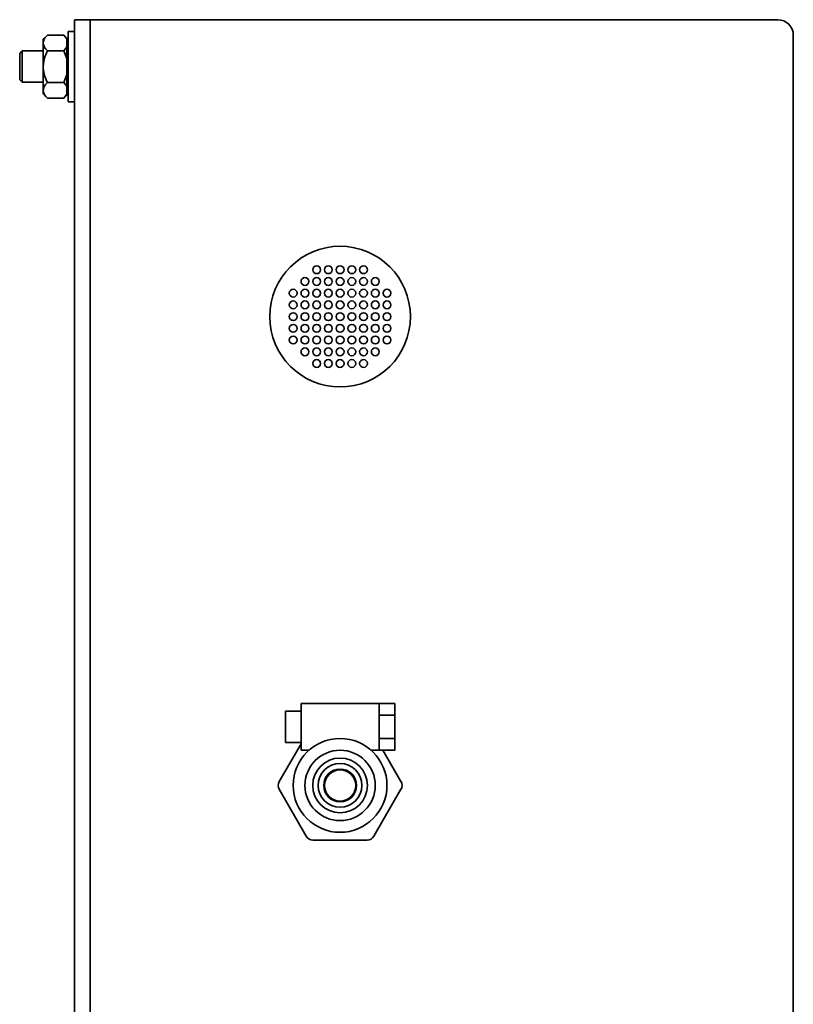
# Model space of a CAD drawing. Units: millimetres. Extents: x 225 to 7405, y 297 to 4740.
# Drawn here: x 7114 to 7213, y 4460 to 4586 of the extents above; entities that cross this region are included whole.
import ezdxf

# ---------------------------------------------------------------- set-up
doc = ezdxf.new("R2010")
doc.units = ezdxf.units.MM

msp = doc.modelspace()

# ---------------------------------------------------------------- linework, layer by layer
at = {"color": 7, "linetype": 'Continuous', "lineweight": 35}
for p, q in [((7121.07, 4586.33), (7123.07, 4586.33)), ((7121.07, 4574.9), (7121.07, 4586.33)), ((7123.07, 4586.33), (7123.07, 4581.33)), ((7211.07, 4586.33), (7123.07, 4586.33)), ((7121.07, 4584.83), (7120.27, 4584.83)), ((7120.27, 4575.83), (7120.27, 4584.83)), ((7117.61, 4584.37), (7117.07, 4583.83)), ((7117.07, 4583.36), (7117.07, 4583.83)), ((7117.07, 4580.33), (7117.07, 4583.36)), ((7117.61, 4584.37), (7119.73, 4584.37)), ((7120.12, 4583.98), (7119.73, 4584.37)), ((7120.12, 4583.88), (7119.73, 4584.37)), ((7120.12, 4583.98), (7120.12, 4583.88)), ((7120.12, 4582.85), (7120.12, 4583.88)), ((7120.27, 4583.28), (7120.12, 4583.28)), ((7114.39, 4582.33), (7114.07, 4582.01)), ((7114.07, 4579.69), (7114.07, 4582.01)), ((7117.07, 4582.33), (7114.39, 4582.33)), ((7114.39, 4582.33), (7114.39, 4579.57)), ((7117.61, 4582.35), (7119.73, 4582.35)), ((7119.73, 4582.35), (7120.12, 4582.85)), ((7120.12, 4581.37), (7119.73, 4582.35)), ((7120.12, 4582.85), (7120.12, 4581.37)), ((7120.12, 4579.3), (7120.12, 4581.37)), ((7123.07, 4581.33), (7123.07, 4431.33)), ((7213.07, 4431.33), (7213.07, 4581.33)), ((7114.07, 4578.65), (7114.07, 4579.69)), ((7114.39, 4579.57), (7114.39, 4578.33)), ((7117.07, 4577.3), (7117.07, 4580.33)), ((7114.07, 4578.65), (7114.39, 4578.33)), ((7114.39, 4578.33), (7117.07, 4578.33)), ((7117.61, 4578.31), (7119.73, 4578.31)), ((7119.73, 4578.31), (7120.12, 4579.3)), ((7120.12, 4577.82), (7119.73, 4578.31)), ((7120.12, 4579.3), (7120.12, 4577.82)), ((7117.07, 4576.83), (7117.07, 4577.3)), ((7120.12, 4576.78), (7120.12, 4577.82)), ((7120.12, 4577.38), (7120.27, 4577.38)), ((7117.07, 4576.83), (7117.61, 4576.29)), ((7117.61, 4576.29), (7119.73, 4576.29)), ((7119.73, 4576.29), (7120.12, 4576.78)), ((7119.73, 4576.29), (7120.12, 4576.68)), ((7120.12, 4576.78), (7120.12, 4576.68)), ((7120.27, 4575.83), (7121.07, 4575.83)), ((7121.07, 4574.9), (7121.07, 4561.81)), ((7121.07, 4556.37), (7121.07, 4561.81)), ((7121.07, 4556.37), (7121.07, 4456.3)), ((7160.07, 4498.83), (7150.07, 4498.83)), ((7150.07, 4498.83), (7150.07, 4492.83)), ((7160.07, 4497.33), (7160.07, 4498.83)), ((7162.07, 4498.83), (7160.07, 4498.83)), ((7162.07, 4497.33), (7162.07, 4498.83)), ((7150.07, 4497.83), (7148.07, 4497.83)), ((7148.07, 4497.83), (7148.07, 4495.83)), ((7160.07, 4494.33), (7160.07, 4497.33)), ((7160.07, 4497.33), (7162.07, 4497.33)), ((7162.07, 4494.33), (7162.07, 4497.33)), ((7148.07, 4495.83), (7148.07, 4493.83)), ((7148.07, 4493.83), (7150.07, 4493.83)), ((7160.07, 4492.83), (7160.07, 4494.33)), ((7160.07, 4494.33), (7162.07, 4494.33)), ((7162.07, 4492.83), (7162.07, 4494.33)), ((7147.27, 4488.83), (7150.07, 4493.67)), ((7150.07, 4492.83), (7151.1, 4492.83)), ((7159.04, 4492.83), (7160.07, 4492.83)), ((7160.07, 4492.83), (7162.07, 4492.83)), ((7160.55, 4492.83), (7162.86, 4488.83)), ((7150.74, 4481.83), (7147.27, 4487.83)), ((7162.86, 4487.83), (7159.4, 4481.83)), ((7158.53, 4481.33), (7151.6, 4481.33))]:
    msp.add_line(p, q, dxfattribs=at)
for centre, radius in [((7155.07, 4548.33), 9), ((7152.07, 4554.33), 0.5), ((7153.57, 4554.33), 0.5), ((7155.07, 4554.33), 0.5), ((7156.57, 4554.33), 0.5), ((7158.07, 4554.33), 0.5), ((7150.57, 4552.83), 0.5), ((7152.07, 4552.83), 0.5), ((7153.57, 4552.83), 0.5), ((7155.07, 4552.83), 0.5), ((7156.57, 4552.83), 0.5), ((7158.07, 4552.83), 0.5), ((7159.57, 4552.83), 0.5), ((7149.07, 4551.33), 0.5), ((7150.57, 4551.33), 0.5), ((7152.07, 4551.33), 0.5), ((7153.57, 4551.33), 0.5), ((7155.07, 4551.33), 0.5), ((7156.57, 4551.33), 0.5), ((7158.07, 4551.33), 0.5), ((7159.57, 4551.33), 0.5), ((7161.07, 4551.33), 0.5), ((7149.07, 4549.83), 0.5), ((7150.57, 4549.83), 0.5), ((7152.07, 4549.83), 0.5), ((7153.57, 4549.83), 0.5), ((7155.07, 4549.83), 0.5), ((7156.57, 4549.83), 0.5), ((7158.07, 4549.83), 0.5), ((7159.57, 4549.83), 0.5), ((7161.07, 4549.83), 0.5), ((7149.07, 4548.33), 0.5), ((7150.57, 4548.33), 0.5), ((7152.07, 4548.33), 0.5), ((7153.57, 4548.33), 0.5), ((7155.07, 4548.33), 0.5), ((7156.57, 4548.33), 0.5), ((7158.07, 4548.33), 0.5), ((7159.57, 4548.33), 0.5), ((7161.07, 4548.33), 0.5), ((7149.07, 4546.83), 0.5), ((7150.57, 4546.83), 0.5), ((7152.07, 4546.83), 0.5), ((7153.57, 4546.83), 0.5), ((7155.07, 4546.83), 0.5), ((7156.57, 4546.83), 0.5), ((7158.07, 4546.83), 0.5), ((7159.57, 4546.83), 0.5), ((7161.07, 4546.83), 0.5), ((7149.07, 4545.33), 0.5), ((7150.57, 4545.33), 0.5), ((7152.07, 4545.33), 0.5), ((7153.57, 4545.33), 0.5), ((7155.07, 4545.33), 0.5), ((7156.57, 4545.33), 0.5), ((7158.07, 4545.33), 0.5), ((7159.57, 4545.33), 0.5), ((7161.07, 4545.33), 0.5), ((7150.57, 4543.83), 0.5), ((7152.07, 4543.83), 0.5), ((7153.57, 4543.83), 0.5), ((7155.07, 4543.83), 0.5), ((7156.57, 4543.83), 0.5), ((7158.07, 4543.83), 0.5), ((7159.57, 4543.83), 0.5), ((7152.07, 4542.33), 0.5), ((7153.57, 4542.33), 0.5), ((7155.07, 4542.33), 0.5), ((7156.57, 4542.33), 0.5), ((7158.07, 4542.33), 0.5), ((7155.07, 4488.33), 6), ((7155.07, 4488.33), 4.5), ((7155.07, 4488.33), 3.5), ((7155.07, 4488.33), 2.8), ((7155.07, 4488.33), 2.1), ((7155.07, 4488.33), 2)]:
    msp.add_circle(centre, radius, dxfattribs=at)
for centre, radius, start, end in [((7211.07, 4584.33), 2, 0, 90), ((7148.14, 4488.33), 1, 150, 210), ((7162, 4488.33), 1, 330, 30), ((7151.6, 4482.33), 1, 210, 270), ((7158.53, 4482.33), 1, 270, 330)]:
    msp.add_arc(centre, radius, start, end, dxfattribs=at)
for points, knots in [([(7117.07, 4583.36), (7117.11, 4583.58), (7117.19, 4583.93), (7117.49, 4584.25), (7117.61, 4584.37)], [0, 0, 0, 0, 0.604641, 1, 1, 1, 1]), ([(7117.61, 4582.35), (7117.36, 4582.64), (7117.08, 4582.97), (7117.07, 4583.32), (7117.07, 4583.36)], [0, 0, 0, 0, 0.879046, 1, 1, 1, 1]), ([(7213.07, 4581.33), (7213.07, 4581.71), (7213.07, 4582.29), (7213.07, 4582.99), (7213.07, 4583.47), (7213.07, 4583.86), (7213.07, 4584.23), (7213.07, 4584.29), (7213.07, 4584.33)], [0, 0, 0, 0, 0.239443, 0.369779, 0.5, 0.630336, 0.760557, 1, 1, 1, 1]), ([(7117.07, 4580.33), (7117.11, 4580.76), (7117.19, 4581.46), (7117.49, 4582.1), (7117.61, 4582.35)], [0, 0, 0, 0, 0.60464, 1, 1, 1, 1]), ([(7117.61, 4578.31), (7117.36, 4578.89), (7117.08, 4579.55), (7117.07, 4580.25), (7117.07, 4580.33)], [0, 0, 0, 0, 0.879046, 1, 1, 1, 1]), ([(7117.07, 4577.3), (7117.11, 4577.51), (7117.19, 4577.87), (7117.49, 4578.19), (7117.61, 4578.31)], [0, 0, 0, 0, 0.604641, 1, 1, 1, 1]), ([(7117.61, 4576.29), (7117.36, 4576.58), (7117.08, 4576.91), (7117.07, 4577.26), (7117.07, 4577.3)], [0, 0, 0, 0, 0.879046, 1, 1, 1, 1])]:
    msp.add_open_spline(points, degree=3, knots=knots, dxfattribs=at)

doc.saveas('drawing.dxf')
